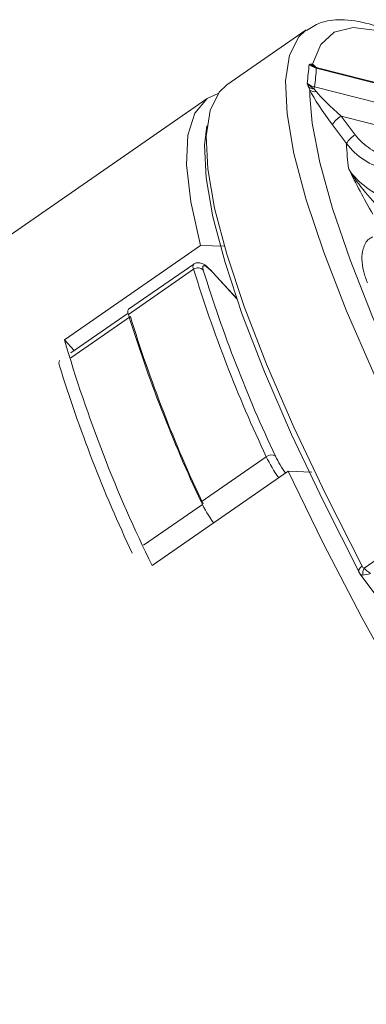
# Model space of a CAD drawing. Units: centimetres. Extents: x -20.5 to 20.5, y -20 to 14.3.
# Drawn here: x 1.9 to 2.4, y -4.5 to -3.1 of the extents above; entities that cross this region are included whole.
import ezdxf

# ---------------------------------------------------------------- set-up
doc = ezdxf.new("R2010")
doc.units = ezdxf.units.CM
doc.header["$MEASUREMENT"] = 0
doc.layers.add('Ebene 1', color=7, linetype='Continuous')

msp = doc.modelspace()

# ---------------------------------------------------------------- linework, layer by layer
at = {"layer": 'Ebene 1', "lineweight": 15}
for points, knots in [([(2.48695, -3.13271), (2.48665, -3.1325), (2.48634, -3.1323), (2.48604, -3.13209), (2.48604, -3.13209), (2.46845, -3.12024), (2.45307, -3.11257), (2.4381, -3.10579), (2.4381, -3.10579), (2.42295, -3.09894), (2.40823, -3.09301), (2.3943, -3.08906), (2.3943, -3.08906), (2.38018, -3.08506), (2.36689, -3.08309), (2.35386, -3.083), (2.35386, -3.083), (2.34348, -3.08293), (2.33326, -3.08404), (2.32409, -3.08759), (2.32409, -3.08759), (2.3172, -3.09026), (2.31091, -3.09429), (2.30461, -3.09832)], [0, 0, 0, 0, 0.1428571, 0.1428571, 0.1428571, 0.1428571, 0.2857143, 0.2857143, 0.2857143, 0.2857143, 0.4285714, 0.4285714, 0.4285714, 0.4285714, 0.5714286, 0.5714286, 0.5714286, 0.5714286, 0.7142857, 0.7142857, 0.7142857, 0.7142857, 1, 1, 1, 1]), ([(2.31833, -3.15089), (2.31822, -3.15086), (2.3181, -3.15084), (2.318, -3.15082), (2.318, -3.15082), (2.31746, -3.1507), (2.31726, -3.15058), (2.31709, -3.15047), (2.31709, -3.15047), (2.31686, -3.15033), (2.31668, -3.15022), (2.31674, -3.15028), (2.31674, -3.15028), (2.31675, -3.15029), (2.31675, -3.15029), (2.31676, -3.1503)], [0, 0, 0, 0, 0.2, 0.2, 0.2, 0.2, 0.4, 0.4, 0.4, 0.4, 0.6, 0.6, 0.6, 0.6, 1, 1, 1, 1]), ([(2.1913, -3.17583), (2.1913, -3.17583), (2.1802, -3.18622), (2.1802, -3.18622), (2.1802, -3.18622), (2.1802, -3.18622), (2.16711, -3.2124), (2.16711, -3.2124), (2.16711, -3.2124), (2.16711, -3.2124), (2.16163, -3.24896), (2.16163, -3.24896), (2.16163, -3.24896), (2.16163, -3.24896), (2.1638, -3.29561), (2.1638, -3.29561), (2.1638, -3.29561), (2.1638, -3.29561), (2.1736, -3.35194), (2.1736, -3.35194), (2.1736, -3.35194), (2.1736, -3.35194), (2.19095, -3.4175), (2.19095, -3.4175), (2.19095, -3.4175), (2.19095, -3.4175), (2.21572, -3.49175), (2.21572, -3.49175), (2.21572, -3.49175), (2.21572, -3.49175), (2.24768, -3.57408), (2.24768, -3.57408), (2.24768, -3.57408), (2.24768, -3.57408), (2.28659, -3.6638), (2.28659, -3.6638), (2.28659, -3.6638), (2.28659, -3.6638), (2.33212, -3.76018), (2.33212, -3.76018), (2.33212, -3.76018), (2.33212, -3.76018), (2.3839, -3.86241), (2.3839, -3.86241)], [0, 0, 0, 0, 0.0833333, 0.0833333, 0.0833333, 0.0833333, 0.1666667, 0.1666667, 0.1666667, 0.1666667, 0.25, 0.25, 0.25, 0.25, 0.3333333, 0.3333333, 0.3333333, 0.3333333, 0.4166667, 0.4166667, 0.4166667, 0.4166667, 0.5, 0.5, 0.5, 0.5, 0.5833333, 0.5833333, 0.5833333, 0.5833333, 0.6666667, 0.6666667, 0.6666667, 0.6666667, 0.75, 0.75, 0.75, 0.75, 0.8333333, 0.8333333, 0.8333333, 0.8333333, 1, 1, 1, 1]), ([(2.15351, -3.40496), (2.15351, -3.40496), (2.13951, -3.3425), (2.13951, -3.3425), (2.13951, -3.3425), (2.13951, -3.3425), (2.13343, -3.28992), (2.13343, -3.28992), (2.13343, -3.28992), (2.13343, -3.28992), (2.13533, -3.24767), (2.13533, -3.24767), (2.13533, -3.24767), (2.13533, -3.24767), (2.1452, -3.2161), (2.1452, -3.2161), (2.1452, -3.2161), (2.1452, -3.2161), (2.16294, -3.1955), (2.16294, -3.1955), (2.16294, -3.1955), (2.16294, -3.1955), (2.1788, -3.18802), (2.1788, -3.18802)], [0, 0, 0, 0, 0.1428571, 0.1428571, 0.1428571, 0.1428571, 0.2857143, 0.2857143, 0.2857143, 0.2857143, 0.4285714, 0.4285714, 0.4285714, 0.4285714, 0.5714286, 0.5714286, 0.5714286, 0.5714286, 0.7142857, 0.7142857, 0.7142857, 0.7142857, 1, 1, 1, 1]), ([(2.30964, -3.19207), (2.30964, -3.19207), (2.31294, -3.23039), (2.31294, -3.23039), (2.31294, -3.23039), (2.31294, -3.23039), (2.3237, -3.28679), (2.3237, -3.28679), (2.3237, -3.28679), (2.3237, -3.28679), (2.34173, -3.35203), (2.34173, -3.35203), (2.34173, -3.35203), (2.34173, -3.35203), (2.36689, -3.42558), (2.36689, -3.42558), (2.36689, -3.42558), (2.36689, -3.42558), (2.39897, -3.50684), (2.39897, -3.50684), (2.39897, -3.50684), (2.39897, -3.50684), (2.43772, -3.59514), (2.43772, -3.59514), (2.43772, -3.59514), (2.43772, -3.59514), (2.48282, -3.68978), (2.48282, -3.68978), (2.48282, -3.68978), (2.48282, -3.68978), (2.53391, -3.79), (2.53391, -3.79)], [0, 0, 0, 0, 0.1111111, 0.1111111, 0.1111111, 0.1111111, 0.2222222, 0.2222222, 0.2222222, 0.2222222, 0.3333333, 0.3333333, 0.3333333, 0.3333333, 0.4444444, 0.4444444, 0.4444444, 0.4444444, 0.5555556, 0.5555556, 0.5555556, 0.5555556, 0.6666667, 0.6666667, 0.6666667, 0.6666667, 0.7777778, 0.7777778, 0.7777778, 0.7777778, 1, 1, 1, 1]), ([(2.38029, -3.87187), (2.38029, -3.87187), (2.32879, -3.77018), (2.32879, -3.77018), (2.32879, -3.77018), (2.32879, -3.77018), (2.28352, -3.67433), (2.28352, -3.67433), (2.28352, -3.67433), (2.28352, -3.67433), (2.24483, -3.5851), (2.24483, -3.5851), (2.24483, -3.5851), (2.24483, -3.5851), (2.21306, -3.50324), (2.21306, -3.50324), (2.21306, -3.50324), (2.21306, -3.50324), (2.18846, -3.42943), (2.18846, -3.42943), (2.18846, -3.42943), (2.18846, -3.42943), (2.17124, -3.36426), (2.17124, -3.36426), (2.17124, -3.36426), (2.17124, -3.36426), (2.16154, -3.30829), (2.16154, -3.30829), (2.16154, -3.30829), (2.16154, -3.30829), (2.15945, -3.26198), (2.15945, -3.26198), (2.15945, -3.26198), (2.15945, -3.26198), (2.16275, -3.23437), (2.16275, -3.23437)], [0, 0, 0, 0, 0.1, 0.1, 0.1, 0.1, 0.2, 0.2, 0.2, 0.2, 0.3, 0.3, 0.3, 0.3, 0.4, 0.4, 0.4, 0.4, 0.5, 0.5, 0.5, 0.5, 0.6, 0.6, 0.6, 0.6, 0.7, 0.7, 0.7, 0.7, 0.8, 0.8, 0.8, 0.8, 1, 1, 1, 1]), ([(2.39946, -3.39265), (2.39769, -3.39344), (2.39593, -3.39422), (2.39439, -3.39527), (2.39439, -3.39527), (2.38964, -3.39853), (2.38715, -3.40438), (2.38568, -3.40956), (2.38568, -3.40956), (2.38419, -3.4148), (2.38376, -3.41936), (2.38375, -3.42385), (2.38375, -3.42385), (2.38375, -3.42984), (2.38452, -3.43571), (2.38633, -3.44233), (2.38633, -3.44233), (2.38771, -3.44738), (2.38969, -3.45286), (2.39167, -3.45835)], [0, 0, 0, 0, 0.1666667, 0.1666667, 0.1666667, 0.1666667, 0.3333333, 0.3333333, 0.3333333, 0.3333333, 0.5, 0.5, 0.5, 0.5, 0.6666667, 0.6666667, 0.6666667, 0.6666667, 1, 1, 1, 1]), ([(2.17074, -3.44284), (2.16861, -3.44066), (2.16648, -3.43848), (2.16453, -3.4366), (2.16453, -3.4366), (2.16115, -3.43336), (2.15831, -3.43101), (2.15398, -3.42997), (2.15398, -3.42997), (2.15244, -3.4296), (2.15072, -3.42939), (2.14877, -3.42957), (2.14877, -3.42957), (2.14714, -3.42972), (2.14534, -3.43014), (2.14414, -3.43127), (2.14414, -3.43127), (2.14398, -3.43141), (2.14383, -3.43157), (2.14368, -3.43173)], [0, 0, 0, 0, 0.1666667, 0.1666667, 0.1666667, 0.1666667, 0.3333333, 0.3333333, 0.3333333, 0.3333333, 0.5, 0.5, 0.5, 0.5, 0.6666667, 0.6666667, 0.6666667, 0.6666667, 1, 1, 1, 1]), ([(2.17074, -3.44284), (2.17074, -3.44284), (2.17085, -3.44297), (2.17085, -3.44297), (2.17085, -3.44297), (2.17085, -3.44297), (2.17144, -3.44398), (2.17144, -3.44398)], [0, 0, 0, 0, 0.3333333, 0.3333333, 0.3333333, 0.3333333, 1, 1, 1, 1]), ([(3.95784, -5.78409), (3.95784, -5.78409), (3.93245, -5.79351), (3.93245, -5.79351), (3.93245, -5.79351), (3.93245, -5.79351), (3.89948, -5.79175), (3.89948, -5.79175), (3.89948, -5.79175), (3.89948, -5.79175), (3.85929, -5.77879), (3.85929, -5.77879), (3.85929, -5.77879), (3.85929, -5.77879), (3.81222, -5.75473), (3.81222, -5.75473), (3.81222, -5.75473), (3.81222, -5.75473), (3.75869, -5.71979), (3.75869, -5.71979), (3.75869, -5.71979), (3.75869, -5.71979), (3.69914, -5.67426), (3.69914, -5.67426), (3.69914, -5.67426), (3.69914, -5.67426), (3.6341, -5.61853), (3.6341, -5.61853), (3.6341, -5.61853), (3.6341, -5.61853), (3.56412, -5.55309), (3.56412, -5.55309), (3.56412, -5.55309), (3.56412, -5.55309), (3.4898, -5.4785), (3.4898, -5.4785), (3.4898, -5.4785), (3.4898, -5.4785), (3.41179, -5.3954), (3.41179, -5.3954), (3.41179, -5.3954), (3.41179, -5.3954), (3.33075, -5.30451), (3.33075, -5.30451), (3.33075, -5.30451), (3.33075, -5.30451), (3.24739, -5.2066), (3.24739, -5.2066), (3.24739, -5.2066), (3.24739, -5.2066), (3.16242, -5.10253), (3.16242, -5.10253), (3.16242, -5.10253), (3.16242, -5.10253), (3.07657, -4.99318), (3.07657, -4.99318), (3.07657, -4.99318), (3.07657, -4.99318), (2.99059, -4.8795), (2.99059, -4.8795), (2.99059, -4.8795), (2.99059, -4.8795), (2.9052, -4.76246), (2.9052, -4.76246), (2.9052, -4.76246), (2.9052, -4.76246), (2.82115, -4.64308), (2.82115, -4.64308), (2.82115, -4.64308), (2.82115, -4.64308), (2.73916, -4.52237), (2.73916, -4.52237), (2.73916, -4.52237), (2.73916, -4.52237), (2.65993, -4.40139), (2.65993, -4.40139), (2.65993, -4.40139), (2.65993, -4.40139), (2.58415, -4.28117), (2.58415, -4.28117), (2.58415, -4.28117), (2.58415, -4.28117), (2.51247, -4.16274), (2.51247, -4.16274), (2.51247, -4.16274), (2.51247, -4.16274), (2.44551, -4.04713), (2.44551, -4.04713), (2.44551, -4.04713), (2.44551, -4.04713), (2.38383, -3.93533), (2.38383, -3.93533), (2.38383, -3.93533), (2.38383, -3.93533), (2.32799, -3.8283), (2.32799, -3.8283), (2.32799, -3.8283), (2.32799, -3.8283), (2.27844, -3.72696), (2.27844, -3.72696)], [0, 0, 0, 0, 0.0384615, 0.0384615, 0.0384615, 0.0384615, 0.0769231, 0.0769231, 0.0769231, 0.0769231, 0.1153846, 0.1153846, 0.1153846, 0.1153846, 0.1538462, 0.1538462, 0.1538462, 0.1538462, 0.1923077, 0.1923077, 0.1923077, 0.1923077, 0.2307692, 0.2307692, 0.2307692, 0.2307692, 0.2692308, 0.2692308, 0.2692308, 0.2692308, 0.3076923, 0.3076923, 0.3076923, 0.3076923, 0.3461538, 0.3461538, 0.3461538, 0.3461538, 0.3846154, 0.3846154, 0.3846154, 0.3846154, 0.4230769, 0.4230769, 0.4230769, 0.4230769, 0.4615385, 0.4615385, 0.4615385, 0.4615385, 0.5, 0.5, 0.5, 0.5, 0.5384615, 0.5384615, 0.5384615, 0.5384615, 0.5769231, 0.5769231, 0.5769231, 0.5769231, 0.6153846, 0.6153846, 0.6153846, 0.6153846, 0.6538462, 0.6538462, 0.6538462, 0.6538462, 0.6923077, 0.6923077, 0.6923077, 0.6923077, 0.7307692, 0.7307692, 0.7307692, 0.7307692, 0.7692308, 0.7692308, 0.7692308, 0.7692308, 0.8076923, 0.8076923, 0.8076923, 0.8076923, 0.8461538, 0.8461538, 0.8461538, 0.8461538, 0.8846154, 0.8846154, 0.8846154, 0.8846154, 0.9230769, 0.9230769, 0.9230769, 0.9230769, 1, 1, 1, 1]), ([(2.38029, -3.87187), (2.38029, -3.87187), (2.37957, -3.87101), (2.37957, -3.87101), (2.37957, -3.87101), (2.37957, -3.87101), (2.37951, -3.8709), (2.37951, -3.8709)], [0, 0, 0, 0, 0.3333333, 0.3333333, 0.3333333, 0.3333333, 1, 1, 1, 1]), ([(2.3796, -3.87085), (2.37992, -3.87164), (2.38023, -3.87242), (2.38082, -3.873), (2.38082, -3.873), (2.38087, -3.87306), (2.38093, -3.87311), (2.38099, -3.87317)], [0, 0, 0, 0, 0.3333333, 0.3333333, 0.3333333, 0.3333333, 1, 1, 1, 1])]:
    msp.add_open_spline(points, degree=3, knots=knots, dxfattribs=at)
for points in [[(2.30446, -3.09737), (2.30446, -3.09737), (2.1913, -3.17583), (2.1913, -3.17583)], [(2.31926, -3.15166), (2.31696, -3.14939), (2.31498, -3.14766), (2.31338, -3.14651)], [(2.31338, -3.14651), (2.31338, -3.14651), (2.31338, -3.14652), (2.31338, -3.14652)], [(2.31926, -3.15166), (2.31696, -3.14939), (2.31498, -3.14766), (2.31338, -3.14651)], [(2.31926, -3.15166), (2.31696, -3.14939), (2.31498, -3.14766), (2.31338, -3.14651)], [(2.31926, -3.15166), (2.31696, -3.14939), (2.31498, -3.14766), (2.31338, -3.14651)], [(2.31926, -3.15166), (2.31696, -3.14939), (2.31498, -3.14766), (2.31338, -3.14651)], [(2.31926, -3.15166), (2.31696, -3.14939), (2.31498, -3.14766), (2.31338, -3.14651)], [(2.31926, -3.15166), (2.31696, -3.14939), (2.31498, -3.14766), (2.31338, -3.14651)], [(2.31926, -3.15166), (2.31696, -3.14939), (2.31498, -3.14766), (2.31338, -3.14652)], [(2.31926, -3.15166), (2.31696, -3.1494), (2.31498, -3.14766), (2.31338, -3.14652)], [(2.31926, -3.15166), (2.31696, -3.1494), (2.31498, -3.14766), (2.31338, -3.14652)], [(2.31926, -3.15166), (2.31696, -3.1494), (2.31498, -3.14767), (2.31338, -3.14652)], [(2.31926, -3.15166), (2.31696, -3.1494), (2.31498, -3.14767), (2.31338, -3.14652)], [(2.31926, -3.15166), (2.31696, -3.1494), (2.31498, -3.14767), (2.31338, -3.14652)], [(2.31926, -3.15166), (2.31696, -3.1494), (2.31498, -3.14767), (2.31338, -3.14652)], [(2.31926, -3.15166), (2.31696, -3.1494), (2.31498, -3.14767), (2.31338, -3.14652)], [(2.31926, -3.15166), (2.31696, -3.1494), (2.31498, -3.14767), (2.31338, -3.14652)], [(2.31926, -3.15166), (2.31696, -3.1494), (2.31498, -3.14767), (2.31338, -3.14652)], [(2.31926, -3.15166), (2.31696, -3.1494), (2.31498, -3.14767), (2.31338, -3.14652)], [(2.31926, -3.15166), (2.31696, -3.1494), (2.31498, -3.14767), (2.31338, -3.14652)], [(2.31926, -3.15166), (2.31696, -3.1494), (2.31498, -3.14767), (2.31338, -3.14652)], [(2.31926, -3.15166), (2.31696, -3.1494), (2.31498, -3.14767), (2.31338, -3.14652)], [(3.40164, -3.42552), (3.40164, -3.42552), (2.31867, -3.15101), (2.31867, -3.15101)], [(2.31926, -3.15166), (2.31926, -3.15166), (2.31926, -3.15166), (2.31926, -3.15166)], [(2.16301, -3.19545), (2.16301, -3.19545), (-0.72673, -5.19906), (-0.72673, -5.19906)], [(1.95951, -3.53946), (1.95951, -3.53946), (2.15351, -3.40496), (2.15351, -3.40496)], [(2.18756, -3.40609), (2.18756, -3.40609), (2.15351, -3.40496), (2.15351, -3.40496)], [(2.14379, -3.4315), (2.14379, -3.4315), (2.05083, -3.49595), (2.05083, -3.49595)], [(2.15749, -3.44001), (2.18552, -3.53084), (2.21995, -3.61958), (2.26051, -3.70555)], [(2.20492, -3.48023), (2.20492, -3.48023), (2.17074, -3.44284), (2.17074, -3.44284)], [(2.05083, -3.49595), (2.04942, -3.49819), (2.04938, -3.50104), (2.05073, -3.50332)], [(2.05022, -3.5013), (2.05022, -3.5013), (1.96871, -3.55781), (1.96871, -3.55781)], [(2.05073, -3.50332), (2.07894, -3.59474), (2.11359, -3.68404), (2.15441, -3.77056)], [(2.05348, -3.50632), (2.08167, -3.59775), (2.11632, -3.68707), (2.15718, -3.77359)], [(1.95951, -3.53946), (1.99186, -3.65018), (2.03366, -3.75791), (2.08444, -3.86147)], [(1.95951, -3.53946), (1.95951, -3.53946), (1.97335, -3.5546), (1.97335, -3.5546)], [(1.95255, -3.56902), (1.95113, -3.57126), (1.95109, -3.5741), (1.95244, -3.57638)], [(1.95244, -3.57638), (1.98063, -3.66781), (2.01528, -3.75712), (2.05614, -3.84364)], [(2.26051, -3.70555), (2.26457, -3.71393), (2.2693, -3.72197), (2.27465, -3.72959)], [(2.27844, -3.72696), (2.27844, -3.72696), (2.08444, -3.86147), (2.08444, -3.86147)], [(2.27844, -3.72696), (2.27844, -3.72696), (2.31249, -3.72809), (2.31249, -3.72809)], [(2.15441, -3.77056), (2.15948, -3.78107), (2.1654, -3.79114), (2.17213, -3.80067)], [(2.38092, -3.87314), (2.38092, -3.87314), (2.46767, -3.98867), (2.46767, -3.98867)]]:
    msp.add_open_spline(points, degree=3, dxfattribs=at)
at = {"layer": 'Ebene 1', "color": 8, "lineweight": 9}
for points, knots in [([(2.30446, -3.09737), (2.30446, -3.09737), (2.29365, -3.1074), (2.29365, -3.1074), (2.29365, -3.1074), (2.29365, -3.1074), (2.28039, -3.13356), (2.28039, -3.13356), (2.28039, -3.13356), (2.28039, -3.13356), (2.27481, -3.17021), (2.27481, -3.17021), (2.27481, -3.17021), (2.27481, -3.17021), (2.27695, -3.21704), (2.27695, -3.21704), (2.27695, -3.21704), (2.27695, -3.21704), (2.28681, -3.27366), (2.28681, -3.27366), (2.28681, -3.27366), (2.28681, -3.27366), (2.30429, -3.33961), (2.30429, -3.33961), (2.30429, -3.33961), (2.30429, -3.33961), (2.32925, -3.41432), (2.32925, -3.41432), (2.32925, -3.41432), (2.32925, -3.41432), (2.36149, -3.49718), (2.36149, -3.49718), (2.36149, -3.49718), (2.36149, -3.49718), (2.40074, -3.5875), (2.40074, -3.5875), (2.40074, -3.5875), (2.40074, -3.5875), (2.44666, -3.68452), (2.44666, -3.68452), (2.44666, -3.68452), (2.44666, -3.68452), (2.49888, -3.78744), (2.49888, -3.78744)], [0, 0, 0, 0, 0.0833333, 0.0833333, 0.0833333, 0.0833333, 0.1666667, 0.1666667, 0.1666667, 0.1666667, 0.25, 0.25, 0.25, 0.25, 0.3333333, 0.3333333, 0.3333333, 0.3333333, 0.4166667, 0.4166667, 0.4166667, 0.4166667, 0.5, 0.5, 0.5, 0.5, 0.5833333, 0.5833333, 0.5833333, 0.5833333, 0.6666667, 0.6666667, 0.6666667, 0.6666667, 0.75, 0.75, 0.75, 0.75, 0.8333333, 0.8333333, 0.8333333, 0.8333333, 1, 1, 1, 1]), ([(2.49427, -3.14007), (2.49427, -3.14007), (2.44656, -3.11389), (2.44656, -3.11389), (2.44656, -3.11389), (2.44656, -3.11389), (2.40538, -3.09848), (2.40538, -3.09848), (2.40538, -3.09848), (2.40538, -3.09848), (2.37121, -3.09404), (2.37121, -3.09404), (2.37121, -3.09404), (2.37121, -3.09404), (2.34435, -3.10062), (2.34435, -3.10062), (2.34435, -3.10062), (2.34435, -3.10062), (2.32501, -3.11817), (2.32501, -3.11817), (2.32501, -3.11817), (2.32501, -3.11817), (2.31338, -3.14651), (2.31338, -3.14651)], [0, 0, 0, 0, 0.1428571, 0.1428571, 0.1428571, 0.1428571, 0.2857143, 0.2857143, 0.2857143, 0.2857143, 0.4285714, 0.4285714, 0.4285714, 0.4285714, 0.5714286, 0.5714286, 0.5714286, 0.5714286, 0.7142857, 0.7142857, 0.7142857, 0.7142857, 1, 1, 1, 1]), ([(2.31126, -3.14613), (2.31081, -3.14617), (2.31038, -3.14625), (2.30994, -3.14635), (2.30994, -3.14635), (2.30951, -3.14645), (2.30908, -3.14658), (2.30864, -3.14671), (2.30864, -3.14671), (2.30862, -3.14672), (2.30859, -3.14673), (2.30857, -3.14673)], [0, 0, 0, 0, 0.25, 0.25, 0.25, 0.25, 0.5, 0.5, 0.5, 0.5, 1, 1, 1, 1]), ([(2.31866, -3.151), (2.31699, -3.15057), (2.31533, -3.15003), (2.31372, -3.14938), (2.31372, -3.14938), (2.31198, -3.14867), (2.31029, -3.14781), (2.30873, -3.14684), (2.30873, -3.14684), (2.30868, -3.1468), (2.30862, -3.14677), (2.30857, -3.14673)], [0, 0, 0, 0, 0.25, 0.25, 0.25, 0.25, 0.5, 0.5, 0.5, 0.5, 1, 1, 1, 1]), ([(2.30783, -3.17903), (2.30748, -3.17813), (2.30714, -3.17726), (2.30681, -3.1764), (2.30681, -3.1764), (2.30648, -3.17554), (2.30614, -3.17471), (2.30581, -3.17388), (2.30581, -3.17388), (2.30579, -3.17384), (2.30577, -3.1738), (2.30575, -3.17376)], [0, 0, 0, 0, 0.25, 0.25, 0.25, 0.25, 0.5, 0.5, 0.5, 0.5, 1, 1, 1, 1]), ([(2.31546, -3.18169), (2.31386, -3.18064), (2.31225, -3.17952), (2.3107, -3.17829), (2.3107, -3.17829), (2.30903, -3.17696), (2.30741, -3.1755), (2.30591, -3.17392), (2.30591, -3.17392), (2.30586, -3.17387), (2.3058, -3.17381), (2.30575, -3.17376)], [0, 0, 0, 0, 0.25, 0.25, 0.25, 0.25, 0.5, 0.5, 0.5, 0.5, 1, 1, 1, 1]), ([(2.37433, -3.24707), (2.38022, -3.2549), (2.3873, -3.26154), (2.39558, -3.26699), (2.39558, -3.26699), (2.40385, -3.27243), (2.4129, -3.27639), (2.4226, -3.2788)], [0, 0, 0, 0, 0.3333333, 0.3333333, 0.3333333, 0.3333333, 1, 1, 1, 1]), ([(2.41857, -3.29665), (2.40718, -3.29385), (2.39657, -3.28924), (2.38685, -3.28289), (2.38685, -3.28289), (2.37712, -3.27654), (2.3687, -3.26868), (2.36179, -3.25951)], [0, 0, 0, 0, 0.3333333, 0.3333333, 0.3333333, 0.3333333, 1, 1, 1, 1]), ([(2.41662, -3.35898), (2.4068, -3.34932), (2.39741, -3.33956), (2.38869, -3.32917), (2.38869, -3.32917), (2.37997, -3.31878), (2.37199, -3.3078), (2.36493, -3.29613)], [0, 0, 0, 0, 0.3333333, 0.3333333, 0.3333333, 0.3333333, 1, 1, 1, 1]), ([(2.36493, -3.29613), (2.372, -3.30626), (2.38049, -3.31502), (2.39038, -3.32237), (2.39038, -3.32237), (2.40027, -3.32972), (2.41108, -3.33531), (2.42279, -3.33901)], [0, 0, 0, 0, 0.3333333, 0.3333333, 0.3333333, 0.3333333, 1, 1, 1, 1]), ([(2.17144, -3.44398), (2.17144, -3.44398), (2.16773, -3.44013), (2.16773, -3.44013), (2.16773, -3.44013), (2.16773, -3.44013), (2.16441, -3.43712), (2.16441, -3.43712), (2.16441, -3.43712), (2.16441, -3.43712), (2.1616, -3.43505), (2.1616, -3.43505), (2.1616, -3.43505), (2.1616, -3.43505), (2.15938, -3.434), (2.15938, -3.434), (2.15938, -3.434), (2.15938, -3.434), (2.15782, -3.43398), (2.15782, -3.43398), (2.15782, -3.43398), (2.15782, -3.43398), (2.15697, -3.435), (2.15697, -3.435), (2.15697, -3.435), (2.15697, -3.435), (2.15686, -3.43703), (2.15686, -3.43703), (2.15686, -3.43703), (2.15686, -3.43703), (2.15749, -3.44001), (2.15749, -3.44001)], [0, 0, 0, 0, 0.1111111, 0.1111111, 0.1111111, 0.1111111, 0.2222222, 0.2222222, 0.2222222, 0.2222222, 0.3333333, 0.3333333, 0.3333333, 0.3333333, 0.4444444, 0.4444444, 0.4444444, 0.4444444, 0.5555556, 0.5555556, 0.5555556, 0.5555556, 0.6666667, 0.6666667, 0.6666667, 0.6666667, 0.7777778, 0.7777778, 0.7777778, 0.7777778, 1, 1, 1, 1]), ([(2.37951, -3.8709), (2.37951, -3.8709), (2.37919, -3.86997), (2.37919, -3.86997), (2.37919, -3.86997), (2.37919, -3.86997), (2.37916, -3.86879), (2.37916, -3.86879), (2.37916, -3.86879), (2.37916, -3.86879), (2.37949, -3.8675), (2.37949, -3.8675), (2.37949, -3.8675), (2.37949, -3.8675), (2.38016, -3.86617), (2.38016, -3.86617), (2.38016, -3.86617), (2.38016, -3.86617), (2.38114, -3.86485), (2.38114, -3.86485), (2.38114, -3.86485), (2.38114, -3.86485), (2.3824, -3.86358), (2.3824, -3.86358), (2.3824, -3.86358), (2.3824, -3.86358), (2.3839, -3.86241), (2.3839, -3.86241)], [0, 0, 0, 0, 0.125, 0.125, 0.125, 0.125, 0.25, 0.25, 0.25, 0.25, 0.375, 0.375, 0.375, 0.375, 0.5, 0.5, 0.5, 0.5, 0.625, 0.625, 0.625, 0.625, 0.75, 0.75, 0.75, 0.75, 1, 1, 1, 1]), ([(2.38523, -3.87489), (2.38521, -3.87489), (2.3852, -3.87489), (2.38518, -3.87489), (2.38518, -3.87489), (2.38391, -3.87491), (2.3827, -3.87472), (2.38197, -3.87411), (2.38197, -3.87411), (2.38161, -3.87381), (2.38137, -3.8734), (2.38113, -3.87299)], [0, 0, 0, 0, 0.25, 0.25, 0.25, 0.25, 0.5, 0.5, 0.5, 0.5, 1, 1, 1, 1]), ([(2.3839, -3.86241), (2.38422, -3.86303), (2.38464, -3.86359), (2.38514, -3.86406), (2.38514, -3.86406), (2.38562, -3.86452), (2.38619, -3.86489), (2.38683, -3.86513)], [0, 0, 0, 0, 0.3333333, 0.3333333, 0.3333333, 0.3333333, 1, 1, 1, 1])]:
    msp.add_open_spline(points, degree=3, knots=knots, dxfattribs=at)
for points in [[(2.30575, -3.17376), (2.30665, -3.1644), (2.30759, -3.15539), (2.30857, -3.14673)], [(2.31871, -3.15196), (2.31496, -3.15099), (2.31151, -3.14921), (2.30857, -3.14673)], [(2.31126, -3.14613), (2.31188, -3.14607), (2.31262, -3.14621), (2.31338, -3.14651)], [(2.31126, -3.14613), (2.3131, -3.14854), (2.31571, -3.15026), (2.31866, -3.151)], [(2.31338, -3.14651), (2.31422, -3.14802), (2.31539, -3.14932), (2.31679, -3.15032)], [(2.31871, -3.15196), (2.3183, -3.16106), (2.31737, -3.17004), (2.3159, -3.17888)], [(2.31871, -3.15196), (2.31882, -3.15164), (2.3188, -3.1513), (2.31866, -3.151)], [(3.40168, -3.42647), (3.40168, -3.42647), (2.31871, -3.15196), (2.31871, -3.15196)], [(2.30575, -3.17376), (2.30869, -3.1762), (2.31215, -3.17795), (2.3159, -3.17888)], [(2.30955, -3.18327), (2.30891, -3.18172), (2.30831, -3.1803), (2.30783, -3.17903)], [(2.30783, -3.17903), (2.31, -3.18075), (2.31269, -3.18168), (2.31546, -3.18169)], [(2.30955, -3.18327), (2.30955, -3.18327), (2.30964, -3.19207), (2.30964, -3.19207)], [(2.30955, -3.18327), (2.31548, -3.19527), (2.32791, -3.2144), (2.34174, -3.23281)], [(2.30955, -3.18327), (2.3121, -3.18525), (2.31538, -3.18604), (2.31856, -3.18545)], [(2.31546, -3.18169), (2.31564, -3.18076), (2.31579, -3.17982), (2.3159, -3.17888)], [(2.31546, -3.18169), (2.3164, -3.18285), (2.31747, -3.1841), (2.31856, -3.18545)], [(2.3159, -3.17888), (2.3159, -3.17888), (3.39887, -3.45339), (3.39887, -3.45339)], [(2.31856, -3.18545), (2.32528, -3.19371), (2.33907, -3.20719), (2.35429, -3.22037)], [(2.35429, -3.22037), (2.34909, -3.22334), (2.34476, -3.22763), (2.34174, -3.23281)], [(3.34171, -3.47066), (3.34171, -3.47066), (2.35429, -3.22037), (2.35429, -3.22037)], [(2.35429, -3.22037), (2.35429, -3.22037), (2.37433, -3.24707), (2.37433, -3.24707)], [(2.36179, -3.25951), (2.36179, -3.25951), (2.34174, -3.23281), (2.34174, -3.23281)], [(2.37433, -3.24707), (2.36913, -3.25004), (2.36481, -3.25433), (2.36179, -3.25951)], [(2.36179, -3.25951), (2.36217, -3.27177), (2.36322, -3.28399), (2.36493, -3.29613)], [(2.39939, -3.36046), (2.38614, -3.33763), (2.37548, -3.31677), (2.36493, -3.29613)], [(2.14369, -3.43887), (2.14369, -3.43887), (2.05073, -3.50332), (2.05073, -3.50332)], [(2.14376, -3.43152), (2.14238, -3.43377), (2.14235, -3.4366), (2.14369, -3.43887)], [(2.15749, -3.44001), (2.15383, -3.43622), (2.14793, -3.43573), (2.14369, -3.43887)], [(2.14369, -3.43887), (2.1719, -3.53028), (2.20654, -3.61959), (2.24737, -3.7061)], [(2.20512, -3.48083), (2.20512, -3.48083), (2.17144, -3.44398), (2.17144, -3.44398)], [(2.05348, -3.50632), (2.05348, -3.50632), (1.96861, -3.56517), (1.96861, -3.56517)], [(2.15441, -3.77056), (2.15441, -3.77056), (2.24737, -3.7061), (2.24737, -3.7061)], [(2.26051, -3.70555), (2.25651, -3.70276), (2.25113, -3.70298), (2.24737, -3.7061)], [(2.24737, -3.7061), (2.25244, -3.71661), (2.25836, -3.72669), (2.26508, -3.73622)], [(2.0723, -3.83243), (2.0723, -3.83243), (2.1562, -3.77427), (2.1562, -3.77427)], [(2.38683, -3.86513), (2.38683, -3.86513), (2.49888, -3.78744), (2.49888, -3.78744)], [(2.38683, -3.86513), (2.3852, -3.86811), (2.38464, -3.87155), (2.38523, -3.87489)], [(2.38523, -3.87489), (2.38799, -3.87485), (2.3919, -3.87412), (2.39603, -3.87289)], [(2.38683, -3.86513), (2.38917, -3.86763), (2.3925, -3.87043), (2.39603, -3.87289)]]:
    msp.add_open_spline(points, degree=3, dxfattribs=at)

doc.saveas('drawing.dxf')
